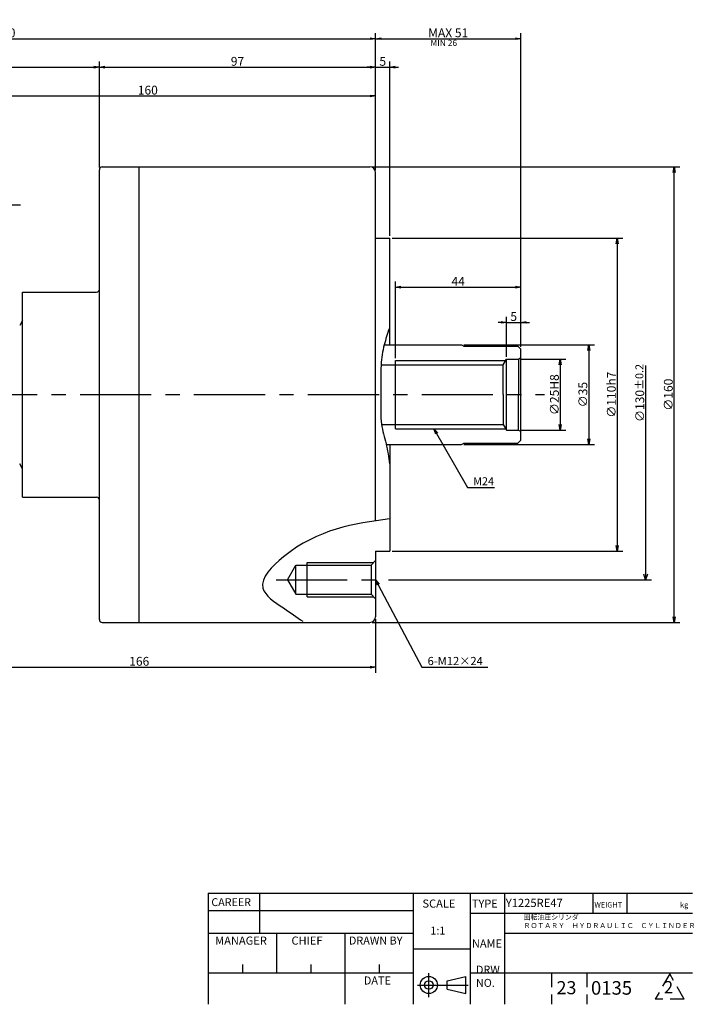
# Model space of a CAD drawing. Extents: x 31 to 583, y 12 to 406.
# Drawn here: x 346 to 583, y 12 to 358 of the extents above; entities that cross this region are included whole.
import ezdxf

# ---------------------------------------------------------------- set-up
doc = ezdxf.new("R2010")
doc.units = 0
doc.header["$LTSCALE"] = 20
doc.linetypes.add('CENTER', pattern=[2, 1.25, -0.25, 0.25, -0.25])
doc.linetypes.add('HIDDEN', pattern=[0.375, 0.25, -0.125])
doc.layers.get('0').update_dxf_attribs({"linetype": 'CONTINUOUS'})
doc.layers.add('MAIN0', color=7, linetype='CONTINUOUS')
doc.layers.add('WAKU0', color=7, linetype='CONTINUOUS')
doc.styles.add('KNJYOKO', font='TXT', dxfattribs={"bigfont": 'BIGFONT'})
doc.dimstyles.new('MAIN001', dxfattribs={"dimtxt": 3.1, "dimasz": 2, "dimexe": 2, "dimexo": 0.8, "dimgap": 0.09, "dimtad": 1, "dimdec": 3, "dimtxsty": 'STANDARD', "dimcen": 0.09, "dimaunit": 1, "dimazin": 3, "dimtfac": 0.903226, "dimtdec": 4, "dimtmove": 0, "dimatfit": 3, "dimtvp": 0.66129, "dimtolj": 1, "dimtzin": 0})

# ---------------------------------------------------------------- blocks, each defined once
blk = doc.blocks.new('_OPEN')
at = {"color": 0, "linetype": 'BYBLOCK'}
for p, q in [((-1, 0.166667), (0, 0)), ((0, 0), (-1, -0.166667)), ((0, 0), (-1, 0))]:
    blk.add_line(p, q, dxfattribs=at)
blk = doc.blocks.new('*D12')
at = {"layer": 'MAIN0', "color": 0, "linetype": 'BYBLOCK'}
for p, q in [((516.76, 239.43), (516.76, 253.51)), ((521.76, 242.93), (521.76, 253.51)), ((514.85, 251.51), (513.76, 251.51)), ((516.76, 251.51), (521.76, 251.51)), ((523.67, 251.51), (524.76, 251.51))]:
    blk.add_line(p, q, dxfattribs=at)
at = {"layer": 'MAIN0', "color": 0, "linetype": 'BYBLOCK', "xscale": 1.910672187805176, "yscale": 1.910672187805176, "zscale": 1.910672187805176}
blk.add_blockref('_OPEN', (516.76, 251.51), dxfattribs=at)
at = {"layer": 'MAIN0', "color": 0, "linetype": 'BYBLOCK', "xscale": 1.910672187805176, "yscale": 1.910672187805176, "zscale": 1.910672187805176, "rotation": 180}
blk.add_blockref('_OPEN', (521.76, 251.51), dxfattribs=at)
at = {"layer": 'MAIN0', "color": 0, "linetype": 'BYBLOCK', "insert": (519.26, 253.56), "char_height": 3.1, "attachment_point": 5}
blk.add_mtext('\\A1;5', dxfattribs=at)
blk = doc.blocks.new('*D16')
at = {"layer": 'MAIN0', "color": 0, "linetype": 'BYBLOCK'}
for p, q in [((477.76, 238.93), (477.76, 265.87)), ((479.67, 263.87), (519.85, 263.87)), ((521.76, 242.93), (521.76, 265.87))]:
    blk.add_line(p, q, dxfattribs=at)
at = {"layer": 'MAIN0', "color": 0, "linetype": 'BYBLOCK', "xscale": 1.910672187805176, "yscale": 1.910672187805176, "zscale": 1.910672187805176, "rotation": 180}
blk.add_blockref('_OPEN', (477.76, 263.87), dxfattribs=at)
at = {"layer": 'MAIN0', "color": 0, "linetype": 'BYBLOCK', "xscale": 1.910672187805176, "yscale": 1.910672187805176, "zscale": 1.910672187805176}
blk.add_blockref('_OPEN', (521.76, 263.87), dxfattribs=at)
at = {"layer": 'MAIN0', "color": 0, "linetype": 'BYBLOCK', "insert": (499.76, 265.92), "char_height": 3.1, "attachment_point": 5}
blk.add_mtext('\\A1;44', dxfattribs=at)
blk = doc.blocks.new('*D23')
at = {"layer": 'MAIN0', "color": 0, "linetype": 'BYBLOCK'}
for p, q in [((470.76, 304.93), (470.76, 343.15)), ((475.76, 281.93), (475.76, 343.15)), ((468.85, 341.15), (467.76, 341.15)), ((470.76, 341.15), (475.76, 341.15)), ((477.67, 341.15), (478.76, 341.15))]:
    blk.add_line(p, q, dxfattribs=at)
at = {"layer": 'MAIN0', "color": 0, "linetype": 'BYBLOCK', "xscale": 1.910672187805176, "yscale": 1.910672187805176, "zscale": 1.910672187805176}
blk.add_blockref('_OPEN', (470.76, 341.15), dxfattribs=at)
at = {"layer": 'MAIN0', "color": 0, "linetype": 'BYBLOCK', "xscale": 1.910672187805176, "yscale": 1.910672187805176, "zscale": 1.910672187805176, "rotation": 180}
blk.add_blockref('_OPEN', (475.76, 341.15), dxfattribs=at)
at = {"layer": 'MAIN0', "color": 0, "linetype": 'BYBLOCK', "insert": (473.26, 343.2), "char_height": 3.1, "attachment_point": 5}
blk.add_mtext('\\A1;5', dxfattribs=at)
blk = doc.blocks.new('*D24')
at = {"layer": 'MAIN0', "color": 0, "linetype": 'BYBLOCK'}
for p, q in [((373.76, 305.93), (373.76, 343.15)), ((470.76, 304.93), (470.76, 343.15)), ((375.67, 341.15), (468.85, 341.15))]:
    blk.add_line(p, q, dxfattribs=at)
at = {"layer": 'MAIN0', "color": 0, "linetype": 'BYBLOCK', "xscale": 1.910672187805176, "yscale": 1.910672187805176, "zscale": 1.910672187805176, "rotation": 180}
blk.add_blockref('_OPEN', (373.76, 341.15), dxfattribs=at)
at = {"layer": 'MAIN0', "color": 0, "linetype": 'BYBLOCK', "xscale": 1.910672187805176, "yscale": 1.910672187805176, "zscale": 1.910672187805176}
blk.add_blockref('_OPEN', (470.76, 341.15), dxfattribs=at)
at = {"layer": 'MAIN0', "color": 0, "linetype": 'BYBLOCK', "insert": (422.26, 343.2), "char_height": 3.1, "attachment_point": 5}
blk.add_mtext('\\A1;97', dxfattribs=at)
blk = doc.blocks.new('*D25')
at = {"layer": 'MAIN0', "color": 0, "linetype": 'BYBLOCK'}
for p, q in [((304.76, 172.2), (304.76, 128.42)), ((470.76, 147.33), (470.76, 128.42)), ((306.67, 130.42), (468.85, 130.42))]:
    blk.add_line(p, q, dxfattribs=at)
at = {"layer": 'MAIN0', "color": 0, "linetype": 'BYBLOCK', "xscale": 1.910672187805176, "yscale": 1.910672187805176, "zscale": 1.910672187805176, "rotation": 180}
blk.add_blockref('_OPEN', (304.76, 130.42), dxfattribs=at)
at = {"layer": 'MAIN0', "color": 0, "linetype": 'BYBLOCK', "xscale": 1.910672187805176, "yscale": 1.910672187805176, "zscale": 1.910672187805176}
blk.add_blockref('_OPEN', (470.76, 130.42), dxfattribs=at)
at = {"layer": 'MAIN0', "color": 0, "linetype": 'BYBLOCK', "insert": (387.76, 132.47), "char_height": 3.1, "attachment_point": 5}
blk.add_mtext('\\A1;166', dxfattribs=at)
blk = doc.blocks.new('*D27')
at = {"layer": 'MAIN0', "color": 0, "linetype": 'BYBLOCK'}
for p, q in [((310.76, 255.09), (310.76, 333.03)), ((470.76, 304.93), (470.76, 333.03)), ((312.67, 331.03), (468.85, 331.03))]:
    blk.add_line(p, q, dxfattribs=at)
at = {"layer": 'MAIN0', "color": 0, "linetype": 'BYBLOCK', "xscale": 1.910672187805176, "yscale": 1.910672187805176, "zscale": 1.910672187805176, "rotation": 180}
blk.add_blockref('_OPEN', (310.76, 331.03), dxfattribs=at)
at = {"layer": 'MAIN0', "color": 0, "linetype": 'BYBLOCK', "xscale": 1.910672187805176, "yscale": 1.910672187805176, "zscale": 1.910672187805176}
blk.add_blockref('_OPEN', (470.76, 331.03), dxfattribs=at)
at = {"layer": 'MAIN0', "color": 0, "linetype": 'BYBLOCK', "insert": (390.76, 333.08), "char_height": 3.1, "attachment_point": 5}
blk.add_mtext('\\A1;160', dxfattribs=at)
blk = doc.blocks.new('*D30')
at = {"layer": 'MAIN0', "color": 0, "linetype": 'BYBLOCK'}
for p, q in [((470.76, 304.93), (470.76, 353.15)), ((521.76, 242.93), (521.76, 353.15)), ((472.67, 351.15), (519.85, 351.15))]:
    blk.add_line(p, q, dxfattribs=at)
at = {"layer": 'MAIN0', "color": 0, "linetype": 'BYBLOCK', "xscale": 1.910672187805176, "yscale": 1.910672187805176, "zscale": 1.910672187805176, "rotation": 180}
blk.add_blockref('_OPEN', (470.76, 351.15), dxfattribs=at)
at = {"layer": 'MAIN0', "color": 0, "linetype": 'BYBLOCK', "xscale": 1.910672187805176, "yscale": 1.910672187805176, "zscale": 1.910672187805176}
blk.add_blockref('_OPEN', (521.76, 351.15), dxfattribs=at)
at = {"layer": 'MAIN0', "color": 0, "linetype": 'BYBLOCK', "insert": (496.26, 353.2), "char_height": 3.1, "attachment_point": 5}
blk.add_mtext('\\A1;MAX 51', dxfattribs=at)
blk = doc.blocks.new('*D31')
at = {"layer": 'MAIN0', "color": 0, "linetype": 'BYBLOCK'}
for p, q in [((210.76, 269.93), (210.76, 343.15)), ((373.76, 305.93), (373.76, 343.15)), ((212.67, 341.15), (371.85, 341.15))]:
    blk.add_line(p, q, dxfattribs=at)
at = {"layer": 'MAIN0', "color": 0, "linetype": 'BYBLOCK', "xscale": 1.910672187805176, "yscale": 1.910672187805176, "zscale": 1.910672187805176, "rotation": 180}
blk.add_blockref('_OPEN', (210.76, 341.15), dxfattribs=at)
at = {"layer": 'MAIN0', "color": 0, "linetype": 'BYBLOCK', "xscale": 1.910672187805176, "yscale": 1.910672187805176, "zscale": 1.910672187805176}
blk.add_blockref('_OPEN', (373.76, 341.15), dxfattribs=at)
at = {"layer": 'MAIN0', "color": 0, "linetype": 'BYBLOCK', "insert": (292.26, 343.2), "char_height": 3.1, "attachment_point": 5}
blk.add_mtext('\\A1;163', dxfattribs=at)
blk = doc.blocks.new('*D32')
at = {"layer": 'MAIN0', "color": 0, "linetype": 'BYBLOCK'}
for p, q in [((210.76, 269.93), (210.76, 353.15)), ((470.76, 304.93), (470.76, 353.15)), ((212.67, 351.15), (468.85, 351.15))]:
    blk.add_line(p, q, dxfattribs=at)
at = {"layer": 'MAIN0', "color": 0, "linetype": 'BYBLOCK', "xscale": 1.910672187805176, "yscale": 1.910672187805176, "zscale": 1.910672187805176, "rotation": 180}
blk.add_blockref('_OPEN', (210.76, 351.15), dxfattribs=at)
at = {"layer": 'MAIN0', "color": 0, "linetype": 'BYBLOCK', "xscale": 1.910672187805176, "yscale": 1.910672187805176, "zscale": 1.910672187805176}
blk.add_blockref('_OPEN', (470.76, 351.15), dxfattribs=at)
at = {"layer": 'MAIN0', "color": 0, "linetype": 'BYBLOCK', "insert": (340.76, 353.2), "char_height": 3.1, "attachment_point": 5}
blk.add_mtext('\\A1;260', dxfattribs=at)
blk = doc.blocks.new('*D33')
at = {"layer": 'MAIN0', "color": 0, "linetype": 'BYBLOCK'}
for p, q in [((521.56, 238.63), (537.61, 238.63)), ((535.61, 236.63), (535.61, 215.63)), ((521.56, 213.63), (537.61, 213.63))]:
    blk.add_line(p, q, dxfattribs=at)
at = {"layer": 'MAIN0', "color": 0, "linetype": 'BYBLOCK', "xscale": 2, "yscale": 2, "zscale": 2}
for p, rotation in [((535.61, 238.63), 90), ((535.61, 213.63), 270)]:
    blk.add_blockref('_OPEN', p, dxfattribs=dict(at, rotation=rotation))
at = {"layer": 'MAIN0', "color": 0, "linetype": 'BYBLOCK', "insert": (533.56, 226.13), "char_height": 3.1, "attachment_point": 5, "rotation": 90}
blk.add_mtext('\\A1;∅25H8', dxfattribs=at)
blk = doc.blocks.new('*D34')
at = {"layer": 'MAIN0', "color": 0, "linetype": 'BYBLOCK'}
for p, q in [((501.7, 243.63), (547.61, 243.63)), ((545.61, 241.63), (545.61, 210.63)), ((501.7, 208.63), (547.61, 208.63))]:
    blk.add_line(p, q, dxfattribs=at)
at = {"layer": 'MAIN0', "color": 0, "linetype": 'BYBLOCK', "xscale": 2, "yscale": 2, "zscale": 2}
for p, rotation in [((545.61, 243.63), 90), ((545.61, 208.63), 270)]:
    blk.add_blockref('_OPEN', p, dxfattribs=dict(at, rotation=rotation))
at = {"layer": 'MAIN0', "color": 0, "linetype": 'BYBLOCK', "insert": (543.56, 226.13), "char_height": 3.1, "attachment_point": 5, "rotation": 90}
blk.add_mtext('\\A1;∅35', dxfattribs=at)
blk = doc.blocks.new('*D35')
at = {"layer": 'MAIN0', "color": 0, "linetype": 'BYBLOCK'}
for p, q in [((476.56, 281.13), (557.61, 281.13)), ((555.61, 279.13), (555.61, 173.13)), ((476.56, 171.13), (557.61, 171.13))]:
    blk.add_line(p, q, dxfattribs=at)
at = {"layer": 'MAIN0', "color": 0, "linetype": 'BYBLOCK', "xscale": 2, "yscale": 2, "zscale": 2}
for p, rotation in [((555.61, 281.13), 90), ((555.61, 171.13), 270)]:
    blk.add_blockref('_OPEN', p, dxfattribs=dict(at, rotation=rotation))
at = {"layer": 'MAIN0', "color": 0, "linetype": 'BYBLOCK', "insert": (553.56, 226.13), "char_height": 3.1, "attachment_point": 5, "rotation": 90}
blk.add_mtext('\\A1;∅110h7', dxfattribs=at)
blk = doc.blocks.new('*D36')
at = {"layer": 'MAIN0', "color": 0, "linetype": 'BYBLOCK'}
for p, q in [((469.56, 306.13), (577.61, 306.13)), ((575.61, 148.13), (575.61, 304.13)), ((469.56, 146.13), (577.61, 146.13))]:
    blk.add_line(p, q, dxfattribs=at)
at = {"layer": 'MAIN0', "color": 0, "linetype": 'BYBLOCK', "xscale": 2, "yscale": 2, "zscale": 2}
for p, rotation in [((575.61, 306.13), 90), ((575.61, 146.13), 270)]:
    blk.add_blockref('_OPEN', p, dxfattribs=dict(at, rotation=rotation))
at = {"layer": 'MAIN0', "color": 0, "linetype": 'BYBLOCK', "insert": (573.56, 226.13), "char_height": 3.1, "attachment_point": 5, "rotation": 90}
blk.add_mtext('\\A1;∅160', dxfattribs=at)
blk = doc.blocks.new('D25')
at = {"layer": 'MAIN0', "color": 0, "linetype": 'BYBLOCK'}
for p, q in [((35.51, 10.21), (35.51, -65)), ((-54.81, -65), (37.51, -65)), ((35.51, -65), (34.91, -63)), ((36.11, -63), (35.51, -65))]:
    blk.add_line(p, q, dxfattribs=at)
at = {"layer": 'MAIN0', "color": 0, "linetype": 'BYBLOCK', "insert": (33.46, 0.59), "char_height": 3.1, "attachment_point": 5, "rotation": 90}
blk.add_mtext('\\A1;∅130\\H0.903226x;±0.2', dxfattribs=at)

msp = doc.modelspace()

# ---------------------------------------------------------------- linework, layer by layer
at = {"layer": 'MAIN0', "color": 3, "linetype": 'CONTINUOUS'}
for p, q in [((373.764, 147.1331), (373.764, 305.1331)), ((374.764, 306.1331), (387.764, 306.1331)), ((387.764, 146.1331), (387.764, 306.1331)), ((387.764, 306.1331), (468.764, 306.1331)), ((470.764, 181.8835), (470.764, 304.1331)), ((470.764, 281.1331), (475.764, 281.1331)), ((475.764, 243.6331), (475.764, 281.1331)), ((346.764, 190.1331), (346.764, 262.1331)), ((346.764, 262.1331), (372.764, 262.1331)), ((346.764, 252.1331), (345.764, 250.4011)), ((473.7984, 243.6331), (500.898, 243.6331)), ((500.898, 243.6331), (501.764, 243.1331)), ((501.764, 243.1331), (520.764, 243.1331)), ((520.764, 243.1331), (521.764, 242.1331)), ((521.764, 210.1331), (521.764, 242.1331)), ((515.6093, 236.6331), (516.764, 238.6331)), ((516.764, 238.6331), (520.898, 238.6331)), ((516.764, 213.6331), (516.764, 238.6331)), ((520.898, 238.6331), (521.764, 239.1331)), ((520.898, 238.6331), (520.898, 226.1331)), ((472.7655, 236.6331), (515.6093, 236.6331)), ((477.764, 214.1331), (477.764, 238.1331)), ((515.6093, 226.1331), (515.6093, 236.6331)), ((515.6093, 226.1331), (515.6093, 215.6331)), ((520.898, 213.6331), (520.898, 226.1331)), ((472.8296, 215.6331), (515.6093, 215.6331)), ((515.6093, 215.6331), (516.764, 213.6331)), ((516.764, 213.6331), (520.898, 213.6331)), ((520.898, 213.6331), (521.764, 213.1331)), ((474.5611, 208.6331), (500.898, 208.6331)), ((475.764, 208.6331), (475.764, 171.1331)), ((500.898, 208.6331), (501.764, 209.1331)), ((501.764, 209.1331), (520.764, 209.1331)), ((520.764, 209.1331), (521.764, 210.1331)), ((346.764, 200.1331), (345.764, 201.8652)), ((346.764, 190.1331), (372.764, 190.1331)), ((470.764, 171.1331), (470.764, 148.1331)), ((470.764, 171.1331), (475.764, 171.1331)), ((439.8195, 161.1331), (442.764, 166.2331)), ((442.764, 166.2331), (469.164, 166.2331)), ((442.764, 156.0331), (442.764, 166.2331)), ((446.764, 155.1331), (446.764, 167.1331)), ((469.164, 166.2331), (470.764, 167.8331)), ((469.164, 166.2331), (469.164, 156.0331)), ((439.8195, 161.1331), (442.764, 156.0331)), ((442.764, 156.0331), (469.164, 156.0331)), ((469.164, 156.0331), (470.764, 154.4331)), ((374.764, 146.1331), (387.764, 146.1331)), ((387.764, 146.1331), (468.764, 146.1331))]:
    msp.add_line(p, q, dxfattribs=at)
at = {"layer": 'MAIN0', "color": 12, "linetype": 'CONTINUOUS'}
for p, q in [((477.764, 238.1331), (516.4753, 238.1331)), ((477.764, 214.1331), (516.4753, 214.1331)), ((446.764, 167.1331), (470.064, 167.1331)), ((475.2773, 161.1331), (567.6057, 161.1331)), ((446.764, 155.1331), (470.064, 155.1331))]:
    msp.add_line(p, q, dxfattribs=at)
at = {"layer": 'MAIN0', "color": 12, "linetype": 'CENTER'}
for p, q in [((326.9565, 226.1331), (530.0909, 226.1331)), ((435.8213, 161.1331), (474.4773, 161.1331))]:
    msp.add_line(p, q, dxfattribs=at)
at = {"layer": 'MAIN0', "color": 3, "linetype": 'CONTINUOUS'}
for centre, radius, start, end in [((374.764, 305.1331), 1, 90, 180), ((468.764, 304.1331), 2, 0, 90), ((372.764, 263.1331), 1, 270, 360), ((372.764, 189.1331), 1, 0, 90), ((374.764, 147.1331), 1, 180, 270), ((468.764, 148.1331), 2, 270, 360)]:
    msp.add_arc(centre, radius, start, end, dxfattribs=at)
at = {"layer": 'MAIN0', "color": 12, "linetype": 'CONTINUOUS'}
for points, knots in [([(475.5888, 249.4502), (474.9363, 247.519), (473.5277, 243.3501), (472.2535, 234.877), (472.8694, 225.5861), (472.274, 216.1876), (474.6534, 208.8746), (475.317, 204.1608), (475.6529, 201.7749)], [0, 0, 0, 0, 6.10928899, 13.18791583, 25.50794656, 34.04417764, 41.09486231, 48.32087005, 48.32087005, 48.32087005, 48.32087005]), ([(475.6529, 182.5251), (463.1618, 180.7838), (446.5155, 178.4632), (427.2448, 158.5304), (438.2515, 151.3432), (443.0594, 148.0297), (445.2383, 146.528)], [0, 0, 0, 0, 39.53704541, 52.68872511, 62.71690926, 71.02832344, 71.02832344, 71.02832344, 71.02832344])]:
    msp.add_open_spline(points, degree=3, knots=knots, dxfattribs=at)
at = {"layer": 'WAKU0', "color": 3, "linetype": 'CONTINUOUS'}
for p, q in [((412, 51), (582, 51)), ((412, 51), (412, 12)), ((430, 51), (430, 37)), ((484, 51), (484, 12)), ((504, 51), (504, 12)), ((516, 51), (516, 12)), ((547, 51), (547, 44)), ((559, 51), (559, 44)), ((412, 45), (484, 45)), ((504, 44), (582, 44)), ((412, 37), (484, 37)), ((436, 37), (436, 23)), ((460, 37), (460, 12)), ((516, 37), (582, 37)), ((484, 31.5), (504, 31.5)), ((424, 26), (424, 23)), ((448, 26), (448, 23)), ((472, 26), (472, 23)), ((412, 23), (484, 23)), ((495.9337, 20.2804), (502.4714, 21.7804)), ((502.4714, 15.7804), (502.4714, 21.7804)), ((504, 23), (582, 23)), ((495.9337, 17.2804), (495.9337, 20.2804)), ((495.9337, 17.2804), (502.4714, 15.7804))]:
    msp.add_line(p, q, dxfattribs=at)
at = {"layer": 'WAKU0', "color": 12, "linetype": 'CENTER'}
for p, q in [((489.4475, 14.5592), (489.4475, 22.8987)), ((485.4322, 18.7804), (503.2766, 18.7804))]:
    msp.add_line(p, q, dxfattribs=at)
at = {"layer": 'WAKU0', "color": 3, "linetype": 'HIDDEN'}
for p, q in [((532.5, 23), (532.5, 12)), ((544.9, 23), (544.9, 12)), ((574.05, 22.7007), (568.94, 13.85)), ((579.16, 13.85), (574.05, 22.7007)), ((579.16, 13.85), (568.94, 13.85))]:
    msp.add_line(p, q, dxfattribs=at)
at = {"layer": 'WAKU0', "color": 3, "linetype": 'CONTINUOUS'}
for radius in [3, 1.5]:
    msp.add_circle((489.4475, 18.7804), radius, dxfattribs=at)

# ---------------------------------------------------------------- block references
at = {"layer": 'MAIN0', "color": 3, "linetype": 'CONTINUOUS'}
msp.add_blockref('D25', (530.0909, 226.1331), dxfattribs=at)

# ---------------------------------------------------------------- texts
at = {"layer": 'MAIN0', "color": 4, "linetype": 'CONTINUOUS', "char_height": 3.1, "attachment_point": 1}
for s, insert in [('{\\H0.70x;{MIN 26}}', (490.0157, 350.7489)), ('{\\H0.90x;{M24}}', (505.0329, 197.1176))]:
    msp.add_mtext(s, dxfattribs=dict(at, insert=insert))
at = {"layer": 'MAIN0', "color": 3, "linetype": 'CONTINUOUS', "insert": (489.0154, 134.0216), "char_height": 3.1, "attachment_point": 1, "style": 'KNJYOKO'}
msp.add_mtext('{\\H0.93x;{6-M12×24}}', dxfattribs=at)
at = {"layer": 'WAKU0', "color": 3, "linetype": 'CONTINUOUS'}
for s, insert, char_height, attachment_point in [('{\\H0.92x;{CAREER}}', (413.085, 46.5), 3, 7), ('{\\H0.92x;{SCALE}}', (487.215, 45.95), 3.1, 7), ('{\\H0.91x;{TYPE}}', (504.61, 45.95), 3.1, 7), ('{\\H0.93x;{Y1225RE47}}', (516.482, 49.05), 3.1, 1), ('{\\H0.63x;{WEIGHT}}', (547.6, 46), 3, 7), ('{\\H0.63x;{kg}}', (577.7, 46), 3, 7), ('{\\H0.81x;{ }}', (572, 44.85), 5.3, 7), ('{\\H0.90x;{1:1}}', (490.005, 39.3), 3.1, 1), ('{\\H0.92x;{MANAGER}}', (414.425, 32.95), 3.1, 7), ('{\\H0.92x;{CHIEF}}', (441.215, 32.95), 3.1, 7), ('{\\H0.93x;{DRAWN BY}}', (461.385, 33), 3, 7), ('{\\H0.91x;{NAME}}', (504.61, 31.95), 3.1, 7), ('{\\H0.90x;{DRW\\PNO.}}', (506.005, 18.1333), 3.1, 7), ('{\\H0.91x;{DATE}}', (466.61, 18.95), 3.1, 7), ('{\\H0.87x;{23}}', (534.3, 20.15), 5.3, 1), ('{\\H0.90x;{0135}}', (546.4, 20.15), 5.3, 1), ('{\\H0.81x;{2}}', (572, 20.15), 5.3, 1)]:
    msp.add_mtext(s, dxfattribs=dict(at, insert=insert, char_height=char_height, attachment_point=attachment_point))
at = {"layer": 'WAKU0', "color": 3, "linetype": 'CONTINUOUS', "insert": (522.75, 43.5), "char_height": 3, "attachment_point": 1, "style": 'KNJYOKO'}
msp.add_mtext('{\\H0.59x;{回転油圧シリンダ\\PＲＯＴＡＲＹ\u3000ＨＹＤＲＡＵＬＩＣ\u3000ＣＹＬＩＮＤＥＲ}}', dxfattribs=at)

# ---------------------------------------------------------------- dimensions: what is measured, and where the dimension line sits
at = {"layer": 'MAIN0', "color": 12, "linetype": 'CONTINUOUS'}
dim = msp.add_linear_dim(base=(470.764, 351.1541), p1=(521.764, 242.9331), p2=(470.764, 304.9331), text='\\A1;MAX 51', dimstyle='MAIN001', override={"dimasz": 1.910672, "dimblk1": 'OPEN', "dimblk2": 'OPEN', "dimsah": 1}, dxfattribs=at)
dim.commit()
dim.dimension.update_dxf_attribs({"geometry": '*D30', "text_midpoint": (496.264, 351.6541)})
for base, p1, p2, override, picture, middle in [((210.764, 351.1541), (470.764, 304.9331), (210.764, 269.9331), {"dimasz": 1.910672, "dimblk1": 'OPEN', "dimblk2": 'OPEN', "dimsah": 1}, '*D32', (340.764, 351.6541)), ((210.764, 341.1541), (373.764, 305.9331), (210.764, 269.9331), {"dimasz": 1.910672, "dimblk1": 'OPEN', "dimblk2": 'OPEN', "dimsah": 1}, '*D31', (292.264, 341.6541)), ((373.764, 341.1541), (470.764, 304.9331), (373.764, 305.9331), {"dimasz": 1.910672, "dimblk1": 'OPEN', "dimblk2": 'OPEN', "dimsah": 1}, '*D24', (422.264, 341.6541)), ((470.764, 341.1541), (475.764, 281.9331), (470.764, 304.9331), {"dimasz": 1.910672, "dimblk1": 'OPEN', "dimblk2": 'OPEN', "dimsah": 1, "dimatfit": 0}, '*D23', (473.264, 341.6541)), ((310.764, 331.0284), (470.764, 304.9331), (310.764, 255.0945), {"dimasz": 1.910672, "dimblk1": 'OPEN', "dimblk2": 'OPEN', "dimsah": 1}, '*D27', (390.764, 331.5284)), ((477.764, 263.8743), (521.764, 242.9331), (477.764, 238.9331), {"dimasz": 1.910672, "dimblk1": 'OPEN', "dimblk2": 'OPEN', "dimsah": 1}, '*D16', (499.764, 264.3743)), ((516.764, 251.5095), (521.764, 242.9331), (516.764, 239.4331), {"dimasz": 1.910672, "dimblk1": 'OPEN', "dimblk2": 'OPEN', "dimsah": 1, "dimatfit": 0}, '*D12', (519.264, 252.0095)), ((304.764, 130.4216), (470.764, 147.3331), (304.764, 172.1985), {"dimasz": 1.910672, "dimblk1": 'OPEN', "dimblk2": 'OPEN', "dimsah": 1}, '*D25', (387.764, 130.9216))]:
    dim = msp.add_linear_dim(base=base, p1=p1, p2=p2, dimstyle='MAIN001', override=override, dxfattribs=at)
    dim.commit()
    dim.dimension.update_dxf_attribs({"geometry": picture, "text_midpoint": middle})
at = {"layer": 'MAIN0', "color": 3, "linetype": 'CONTINUOUS'}
for base, p1, p2, text, picture, middle in [((575.6057, 146.1331), (468.764, 306.1331), (468.764, 146.1331), '\\A1;∅160', '*D36', (575.1057, 226.1331)), ((555.6057, 281.1331), (475.764, 171.1331), (475.764, 281.1331), '\\A1;∅110h7', '*D35', (555.1057, 226.1331)), ((545.6057, 243.6331), (500.898, 208.6331), (500.898, 243.6331), '\\A1;∅35', '*D34', (545.1057, 226.1331)), ((535.6057, 238.6331), (520.764, 213.6331), (520.764, 238.6331), '\\A1;∅25H8', '*D33', (535.1057, 226.1331))]:
    dim = msp.add_linear_dim(base=base, p1=p1, p2=p2, angle=90, text=text, dimstyle='MAIN001', override={"dimasz": 2, "dimblk1": 'OPEN', "dimblk2": 'OPEN', "dimsah": 1}, dxfattribs=at)
    dim.commit()
    dim.dimension.update_dxf_attribs({"geometry": picture, "text_midpoint": middle})

# ---------------------------------------------------------------- leaders
at = {"layer": 'MAIN0', "color": 12, "linetype": 'CONTINUOUS', "annotation_type": 0, "has_hookline": 1, "hookline_direction": 0}
for points, text_width in [([(312.9202, 248.1803), (324.8024, 292.7677), (326.8024, 292.7677)], 19.2815), ([(491.1946, 214.1331), (503.0319, 193.5176), (505.0319, 193.5176)], 7.4688)]:
    msp.add_leader(points, dimstyle='MAIN001', override={"dimgap": 0, "dimtad": 1, "dimldrblk": 'OPEN'}, dxfattribs=dict(at, text_width=text_width))
at = {"layer": 'MAIN0', "color": 3, "linetype": 'CONTINUOUS', "annotation_type": 0, "has_hookline": 1, "hookline_direction": 0, "text_width": 21.1728}
msp.add_leader([(470.764, 161.1331), (487.0144, 130.4216), (489.0144, 130.4216)], dimstyle='MAIN001', override={"dimgap": 0, "dimtad": 1, "dimldrblk": 'OPEN'}, dxfattribs=at)

doc.saveas('drawing.dxf')
